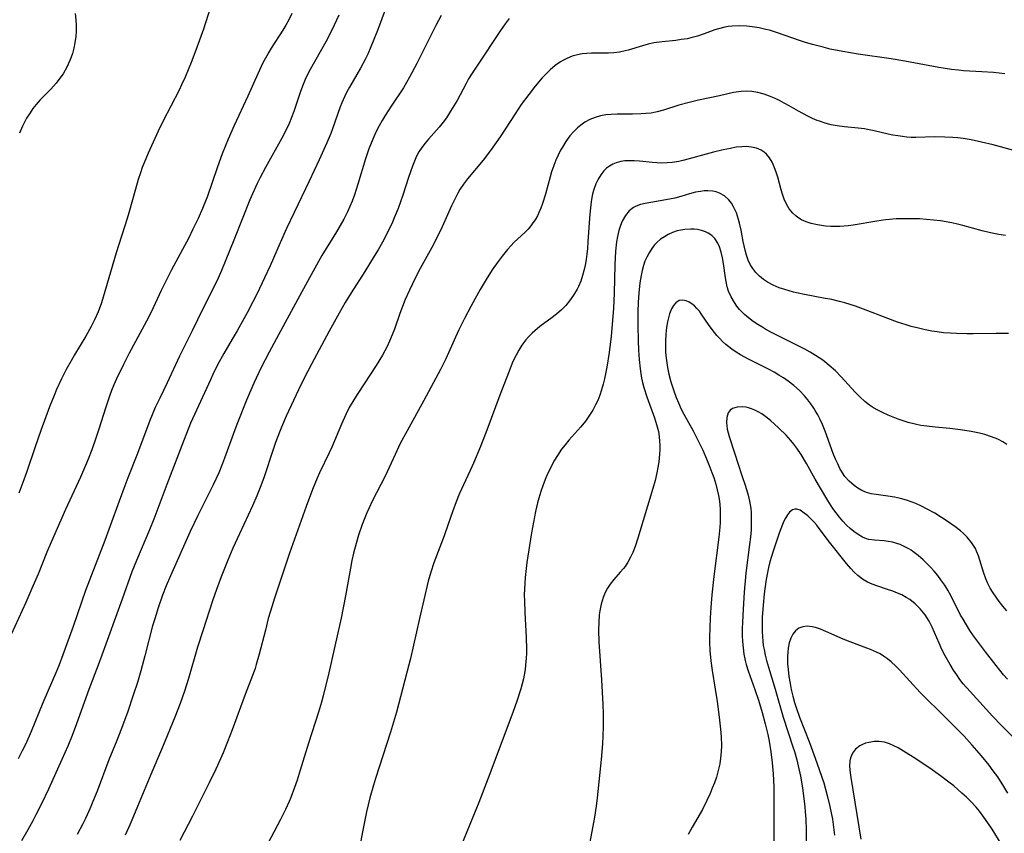
# Model space of a CAD drawing. Units: inches. Extents: x 2054276 to 2059708, y 228298 to 232667.
# Drawn here: x 2056483 to 2056608, y 229982 to 230086 of the extents above; entities that cross this region are included whole.
import ezdxf

# ---------------------------------------------------------------- set-up
doc = ezdxf.new("R2010")
doc.units = ezdxf.units.IN
doc.header["$MEASUREMENT"] = 0
doc.layers.add('c_11_T13S_R18E', color=158, linetype='Continuous')

msp = doc.modelspace()

# ---------------------------------------------------------------- linework, layer by layer
at = {"layer": 'c_11_T13S_R18E'}
for points in [[(2056517.35, 230086.38, 942), (2056516.93, 230085.58, 942), (2056516.56, 230084.92, 942), (2056516.17, 230084.28, 942), (2056514.7, 230081.97, 942), (2056514.4, 230081.48, 942), (2056514.12, 230080.99, 942), (2056513.64, 230080.08, 942), (2056513, 230078.71, 942), (2056511.71, 230075.83, 942), (2056509.96, 230072.11, 942), (2056509.2, 230070.35, 942), (2056508.45, 230068.5, 942), (2056507.83, 230066.83, 942), (2056506.51, 230062.96, 942), (2056506.2, 230062.12, 942), (2056505.94, 230061.49, 942), (2056505.38, 230060.22, 942), (2056504.71, 230058.84, 942), (2056504.12, 230057.68, 942), (2056503.38, 230056.27, 942), (2056501.92, 230053.57, 942), (2056501.31, 230052.4, 942), (2056500.65, 230051.05, 942), (2056499.64, 230048.82, 942), (2056499.03, 230047.57, 942), (2056496.56, 230043.04, 942), (2056495.82, 230041.58, 942), (2056494.95, 230039.77, 942), (2056494.6, 230038.98, 942), (2056494.32, 230038.26, 942), (2056494.05, 230037.54, 942), (2056493.58, 230036.13, 942), (2056492.66, 230033.2, 942), (2056492.32, 230032.18, 942), (2056491.78, 230030.69, 942), (2056491.32, 230029.5, 942), (2056490.98, 230028.7, 942), (2056490.33, 230027.19, 942), (2056488.45, 230023.08, 942), (2056486.58, 230018.88, 942), (2056486.04, 230017.62, 942), (2056484.92, 230014.81, 942), (2056484.27, 230013.27, 942), (2056483.35, 230011.18, 942), (2056481.5, 230007.12, 942)], [(2056523.32, 230086.17, 940), (2056522.43, 230084.25, 940), (2056521.67, 230082.77, 940), (2056519.68, 230079.25, 940), (2056519.43, 230078.78, 940), (2056519.04, 230077.97, 940), (2056518.69, 230077.13, 940), (2056518.4, 230076.32, 940), (2056517.57, 230073.87, 940), (2056517.29, 230073.1, 940), (2056516.99, 230072.36, 940), (2056516.7, 230071.71, 940), (2056516.05, 230070.47, 940), (2056513.95, 230066.73, 940), (2056513.25, 230065.39, 940), (2056512.91, 230064.7, 940), (2056512.3, 230063.36, 940), (2056511.97, 230062.59, 940), (2056509.99, 230057.69, 940), (2056508.81, 230054.72, 940), (2056508.33, 230053.58, 940), (2056507.91, 230052.62, 940), (2056507.25, 230051.22, 940), (2056505.97, 230048.67, 940), (2056504.62, 230045.89, 940), (2056503, 230042.63, 940), (2056501.42, 230039.25, 940), (2056500.46, 230037.28, 940), (2056499.9, 230036.07, 940), (2056499.21, 230034.43, 940), (2056497.64, 230030.23, 940), (2056496.39, 230027.12, 940), (2056495.86, 230025.76, 940), (2056495.27, 230024.15, 940), (2056494.15, 230021, 940), (2056493.45, 230019.11, 940), (2056490.98, 230012.71, 940), (2056489.42, 230008.12, 940), (2056488.11, 230004.52, 940), (2056487.61, 230003.22, 940), (2056487.32, 230002.5, 940), (2056485.54, 229998.38, 940), (2056484.05, 229994.74, 940), (2056483.35, 229993.15, 940), (2056482.91, 229992.27, 940), (2056482.37, 229991.23, 940)], [(2056506.89, 230087.07, 944), (2056506.04, 230084.41, 944), (2056505.56, 230083, 944), (2056505.08, 230081.7, 944), (2056504.46, 230080.13, 944), (2056503.69, 230078.25, 944), (2056503.25, 230077.28, 944), (2056502.93, 230076.63, 944), (2056501.89, 230074.57, 944), (2056500.92, 230072.71, 944), (2056500.26, 230071.37, 944), (2056499, 230068.55, 944), (2056498.48, 230067.32, 944), (2056498.24, 230066.74, 944), (2056498, 230066.06, 944), (2056497.71, 230065.2, 944), (2056497.35, 230063.95, 944), (2056496.52, 230060.95, 944), (2056496.3, 230060.22, 944), (2056494.9, 230055.82, 944), (2056493.26, 230050.17, 944), (2056493.03, 230049.45, 944), (2056492.6, 230048.3, 944), (2056492.15, 230047.28, 944), (2056491.72, 230046.43, 944), (2056491.02, 230045.2, 944), (2056489.59, 230042.82, 944), (2056489.15, 230042.07, 944), (2056488.53, 230040.93, 944), (2056487.92, 230039.74, 944), (2056487.3, 230038.37, 944), (2056486.98, 230037.62, 944), (2056486.4, 230036.17, 944), (2056485.27, 230033.14, 944), (2056484.54, 230031.08, 944), (2056483.46, 230027.81, 944), (2056483, 230026.51, 944), (2056482.47, 230025.16, 944)], [(2056489.66, 230086.39, 946), (2056489.75, 230085.57, 946), (2056489.78, 230084.87, 946), (2056489.78, 230084.16, 946), (2056489.74, 230083.45, 946), (2056489.64, 230082.67, 946), (2056489.51, 230081.98, 946), (2056489.33, 230081.3, 946), (2056489.17, 230080.83, 946), (2056488.99, 230080.38, 946), (2056488.59, 230079.53, 946), (2056488.12, 230078.71, 946), (2056487.58, 230077.95, 946), (2056487.22, 230077.49, 946), (2056486.54, 230076.72, 946), (2056485.21, 230075.37, 946), (2056484.67, 230074.76, 946), (2056484.27, 230074.26, 946), (2056483.9, 230073.73, 946), (2056483.45, 230073.02, 946), (2056483.05, 230072.28, 946), (2056482.92, 230072, 946), (2056482.55, 230071.12, 946)], [(2056529.39, 230087.21, 938), (2056528.27, 230084.23, 938), (2056527.73, 230082.86, 938), (2056527.44, 230082.16, 938), (2056527.02, 230081.21, 938), (2056526.73, 230080.61, 938), (2056526.1, 230079.41, 938), (2056524.68, 230076.98, 938), (2056524.36, 230076.38, 938), (2056524.06, 230075.77, 938), (2056523.73, 230075.01, 938), (2056523.52, 230074.46, 938), (2056522.53, 230071.66, 938), (2056522.31, 230071.09, 938), (2056521.79, 230069.88, 938), (2056520.81, 230067.72, 938), (2056519.55, 230065, 938), (2056517.63, 230060.97, 938), (2056516.67, 230058.94, 938), (2056515.86, 230057.13, 938), (2056514.56, 230054.19, 938), (2056513.85, 230052.65, 938), (2056512.89, 230050.65, 938), (2056512.35, 230049.59, 938), (2056511.61, 230048.18, 938), (2056510.34, 230045.88, 938), (2056509.73, 230044.81, 938), (2056508.65, 230042.98, 938), (2056507.86, 230041.54, 938), (2056507.26, 230040.32, 938), (2056506.93, 230039.61, 938), (2056504.41, 230034.07, 938), (2056503.87, 230032.79, 938), (2056503.49, 230031.81, 938), (2056501.35, 230026.24, 938), (2056499.69, 230021.82, 938), (2056499.15, 230020.47, 938), (2056497.49, 230016.54, 938), (2056496.91, 230015.1, 938), (2056495.68, 230011.63, 938), (2056493.07, 230004.48, 938), (2056492.6, 230003.2, 938), (2056491.41, 230000.1, 938), (2056489.84, 229995.7, 938), (2056489.28, 229994.21, 938), (2056488.71, 229992.84, 938), (2056487.97, 229991.16, 938), (2056486.24, 229987.36, 938), (2056485.36, 229985.5, 938), (2056484.66, 229984.1, 938), (2056484.25, 229983.32, 938), (2056483.62, 229982.17, 938), (2056482.79, 229980.74, 938)], [(2056536.39, 230086.15, 936), (2056535.72, 230084.86, 936), (2056533.3, 230080, 936), (2056532.37, 230078.28, 936), (2056531.57, 230076.92, 936), (2056530.01, 230074.57, 936), (2056529.25, 230073.37, 936), (2056528.86, 230072.72, 936), (2056528.48, 230072.05, 936), (2056528.2, 230071.52, 936), (2056527.92, 230070.94, 936), (2056527.66, 230070.34, 936), (2056527.18, 230069.1, 936), (2056526.75, 230067.84, 936), (2056525.77, 230064.62, 936), (2056525.32, 230063.24, 936), (2056525.02, 230062.43, 936), (2056524.74, 230061.74, 936), (2056524.44, 230061.06, 936), (2056523.98, 230060.14, 936), (2056523.52, 230059.32, 936), (2056523.04, 230058.51, 936), (2056521.17, 230055.48, 936), (2056520.05, 230053.51, 936), (2056518.37, 230050.41, 936), (2056515.61, 230045.37, 936), (2056514.42, 230043.16, 936), (2056513.42, 230041.19, 936), (2056512.48, 230039.19, 936), (2056511.56, 230037.04, 936), (2056510.29, 230033.92, 936), (2056509.87, 230032.79, 936), (2056508.73, 230029.61, 936), (2056508.47, 230028.94, 936), (2056507.99, 230027.76, 936), (2056507.29, 230026.23, 936), (2056505.32, 230022.28, 936), (2056504.36, 230020.26, 936), (2056501.83, 230014.59, 936), (2056501.29, 230013.32, 936), (2056500.81, 230012.11, 936), (2056500.25, 230010.53, 936), (2056499.82, 230009.12, 936), (2056499.56, 230008.22, 936), (2056498.57, 230004.37, 936), (2056498.05, 230002.48, 936), (2056497.61, 230000.99, 936), (2056497.09, 229999.38, 936), (2056496.33, 229997.16, 936), (2056495.49, 229994.87, 936), (2056494.98, 229993.55, 936), (2056493.97, 229991.09, 936), (2056492.46, 229987.12, 936), (2056491.92, 229985.77, 936), (2056491.57, 229984.94, 936), (2056490.97, 229983.63, 936), (2056490.63, 229982.92, 936), (2056489.92, 229981.58, 936)], [(2056545.08, 230085.77, 934), (2056544.56, 230085.08, 934), (2056543.96, 230084.23, 934), (2056540.94, 230079.68, 934), (2056540.35, 230078.77, 934), (2056539.91, 230078.04, 934), (2056539.59, 230077.48, 934), (2056538.43, 230075.31, 934), (2056538.03, 230074.6, 934), (2056537.61, 230073.91, 934), (2056537.07, 230073.09, 934), (2056536.65, 230072.51, 934), (2056536.13, 230071.87, 934), (2056534.79, 230070.36, 934), (2056534.35, 230069.83, 934), (2056533.94, 230069.29, 934), (2056533.56, 230068.72, 934), (2056533.27, 230068.18, 934), (2056532.98, 230067.55, 934), (2056532.72, 230066.89, 934), (2056532.22, 230065.45, 934), (2056531.5, 230063.21, 934), (2056530.9, 230061.5, 934), (2056530.42, 230060.29, 934), (2056530.18, 230059.75, 934), (2056529.8, 230058.95, 934), (2056528.89, 230057.2, 934), (2056528.34, 230056.21, 934), (2056527.86, 230055.4, 934), (2056526.65, 230053.46, 934), (2056524.89, 230050.73, 934), (2056524.14, 230049.49, 934), (2056523.36, 230048.14, 934), (2056522.08, 230045.82, 934), (2056519.83, 230041.61, 934), (2056518.9, 230039.83, 934), (2056518.18, 230038.36, 934), (2056516.61, 230034.97, 934), (2056516, 230033.58, 934), (2056515.74, 230032.94, 934), (2056515.24, 230031.62, 934), (2056514.93, 230030.71, 934), (2056513.79, 230027.23, 934), (2056513.38, 230026.1, 934), (2056512.87, 230024.83, 934), (2056512.31, 230023.55, 934), (2056510.63, 230019.94, 934), (2056509.81, 230018.12, 934), (2056509.15, 230016.58, 934), (2056508.32, 230014.48, 934), (2056507.72, 230012.86, 934), (2056507.21, 230011.4, 934), (2056505.95, 230007.56, 934), (2056505.3, 230005.47, 934), (2056504.14, 230001.49, 934), (2056503.64, 229999.87, 934), (2056503.09, 229998.3, 934), (2056502.41, 229996.56, 934), (2056500.8, 229992.74, 934), (2056499.34, 229989.23, 934), (2056497.63, 229985.15, 934), (2056496.67, 229982.9, 934), (2056496.04, 229981.5, 934)], [(2056608.39, 230078.71, 932), (2056606.93, 230078.87, 932), (2056605.43, 230078.97, 932), (2056603.12, 230079.09, 932), (2056602.45, 230079.15, 932), (2056601.59, 230079.25, 932), (2056599.97, 230079.51, 932), (2056595.6, 230080.3, 932), (2056593.87, 230080.59, 932), (2056589.64, 230081.22, 932), (2056587.7, 230081.54, 932), (2056586.09, 230081.86, 932), (2056585.17, 230082.08, 932), (2056583.84, 230082.43, 932), (2056582.79, 230082.74, 932), (2056582.14, 230082.95, 932), (2056579.33, 230083.95, 932), (2056578.31, 230084.26, 932), (2056577.88, 230084.37, 932), (2056576.99, 230084.55, 932), (2056576.1, 230084.69, 932), (2056575.42, 230084.76, 932), (2056574.47, 230084.81, 932), (2056573.55, 230084.77, 932), (2056573.07, 230084.72, 932), (2056572.61, 230084.65, 932), (2056571.82, 230084.46, 932), (2056571.33, 230084.3, 932), (2056569.99, 230083.81, 932), (2056569.12, 230083.51, 932), (2056568.47, 230083.33, 932), (2056567.8, 230083.18, 932), (2056567.07, 230083.06, 932), (2056566.38, 230082.97, 932), (2056564.61, 230082.79, 932), (2056563.54, 230082.64, 932), (2056562.82, 230082.48, 932), (2056562.12, 230082.29, 932), (2056560.27, 230081.71, 932), (2056559.9, 230081.62, 932), (2056559.19, 230081.48, 932), (2056558.47, 230081.39, 932), (2056557.75, 230081.34, 932), (2056557.06, 230081.32, 932), (2056555.61, 230081.33, 932), (2056554.99, 230081.31, 932), (2056554.42, 230081.25, 932), (2056553.82, 230081.14, 932), (2056553.13, 230080.94, 932), (2056552.46, 230080.67, 932), (2056551.92, 230080.39, 932), (2056551.66, 230080.24, 932), (2056550.98, 230079.76, 932), (2056550.33, 230079.21, 932), (2056549.82, 230078.71, 932), (2056549.32, 230078.18, 932), (2056548.41, 230077.12, 932), (2056547.58, 230076.07, 932), (2056546.63, 230074.76, 932), (2056545.84, 230073.58, 932), (2056543.93, 230070.65, 932), (2056542.7, 230068.89, 932), (2056541.77, 230067.67, 932), (2056539.75, 230065.27, 932), (2056539.26, 230064.61, 932), (2056538.8, 230063.91, 932), (2056538.55, 230063.47, 932), (2056538.01, 230062.43, 932), (2056537.72, 230061.83, 932), (2056536.51, 230059.15, 932), (2056535.8, 230057.67, 932), (2056535.2, 230056.52, 932), (2056533.52, 230053.45, 932), (2056532.73, 230051.9, 932), (2056532.34, 230051.07, 932), (2056531.82, 230049.86, 932), (2056531.47, 230048.98, 932), (2056531.14, 230048.11, 932), (2056530.44, 230046.11, 932), (2056530.15, 230045.35, 932), (2056529.8, 230044.54, 932), (2056529.5, 230043.9, 932), (2056528.9, 230042.78, 932), (2056528.09, 230041.45, 932), (2056525.74, 230037.89, 932), (2056525.23, 230037.07, 932), (2056524.66, 230036.08, 932), (2056524.22, 230035.2, 932), (2056523.67, 230033.97, 932), (2056522.44, 230031.01, 932), (2056522.12, 230030.31, 932), (2056520.88, 230027.76, 932), (2056520.58, 230027.08, 932), (2056519.97, 230025.61, 932), (2056519.15, 230023.44, 932), (2056517.03, 230017.47, 932), (2056515.11, 230011.75, 932), (2056514.6, 230010.07, 932), (2056514.33, 230009.14, 932), (2056513.95, 230007.67, 932), (2056513.18, 230004.6, 932), (2056512.79, 230003.26, 932), (2056512.63, 230002.76, 932), (2056512.31, 230001.87, 932), (2056511.37, 229999.43, 932), (2056509.72, 229994.94, 932), (2056509.12, 229993.38, 932), (2056508.56, 229992, 932), (2056508.22, 229991.21, 932), (2056507.63, 229989.91, 932), (2056506.78, 229988.16, 932), (2056504.64, 229983.92, 932), (2056503.01, 229980.8, 932)], [(2056610.01, 230068.79, 930), (2056606.87, 230069.62, 930), (2056605.38, 230069.99, 930), (2056604.07, 230070.27, 930), (2056603.07, 230070.43, 930), (2056602.38, 230070.52, 930), (2056601.75, 230070.57, 930), (2056600.72, 230070.62, 930), (2056599.44, 230070.63, 930), (2056597.03, 230070.57, 930), (2056596.42, 230070.58, 930), (2056595.86, 230070.62, 930), (2056595.3, 230070.68, 930), (2056594.7, 230070.76, 930), (2056594.08, 230070.87, 930), (2056593.47, 230071, 930), (2056591.69, 230071.42, 930), (2056590.84, 230071.59, 930), (2056590.44, 230071.66, 930), (2056589.64, 230071.76, 930), (2056587.9, 230071.92, 930), (2056586.97, 230072.05, 930), (2056586.2, 230072.2, 930), (2056585.44, 230072.39, 930), (2056584.7, 230072.63, 930), (2056584.42, 230072.73, 930), (2056583.82, 230072.99, 930), (2056583.23, 230073.27, 930), (2056582.05, 230073.91, 930), (2056580.86, 230074.62, 930), (2056580.22, 230074.97, 930), (2056579.6, 230075.29, 930), (2056578.96, 230075.59, 930), (2056578.35, 230075.84, 930), (2056577.66, 230076.09, 930), (2056576.84, 230076.31, 930), (2056576.08, 230076.45, 930), (2056575.44, 230076.49, 930), (2056574.69, 230076.46, 930), (2056573.72, 230076.3, 930), (2056571.96, 230075.89, 930), (2056569.26, 230075.32, 930), (2056568.09, 230075.05, 930), (2056566.77, 230074.7, 930), (2056564.79, 230074.07, 930), (2056564, 230073.86, 930), (2056563.21, 230073.69, 930), (2056562.53, 230073.61, 930), (2056561.93, 230073.57, 930), (2056560.82, 230073.54, 930), (2056558.88, 230073.55, 930), (2056558.12, 230073.52, 930), (2056557.42, 230073.45, 930), (2056556.73, 230073.32, 930), (2056556.05, 230073.13, 930), (2056555.39, 230072.86, 930), (2056554.76, 230072.52, 930), (2056554.24, 230072.16, 930), (2056553.83, 230071.82, 930), (2056553.32, 230071.31, 930), (2056552.85, 230070.76, 930), (2056552.34, 230070.06, 930), (2056551.88, 230069.33, 930), (2056551.66, 230068.94, 930), (2056551.35, 230068.31, 930), (2056551.06, 230067.67, 930), (2056550.8, 230067.01, 930), (2056550.51, 230066.17, 930), (2056550.33, 230065.54, 930), (2056549.72, 230063.31, 930), (2056549.35, 230062.13, 930), (2056549.14, 230061.55, 930), (2056548.93, 230061.06, 930), (2056548.7, 230060.58, 930), (2056548.39, 230060.04, 930), (2056548.12, 230059.65, 930), (2056547.84, 230059.27, 930), (2056547.49, 230058.87, 930), (2056547.12, 230058.49, 930), (2056545.7, 230057.15, 930), (2056545.32, 230056.76, 930), (2056544.88, 230056.27, 930), (2056544.17, 230055.4, 930), (2056543.68, 230054.75, 930), (2056542.93, 230053.67, 930), (2056542.15, 230052.44, 930), (2056541.39, 230051.16, 930), (2056540.7, 230049.91, 930), (2056540.2, 230048.98, 930), (2056539.39, 230047.45, 930), (2056538.66, 230046, 930), (2056538.23, 230045.09, 930), (2056536.98, 230042.3, 930), (2056536.3, 230040.94, 930), (2056534.18, 230036.99, 930), (2056532.05, 230033.13, 930), (2056531.18, 230031.48, 930), (2056530.51, 230030.1, 930), (2056529.23, 230027.31, 930), (2056527.6, 230024.15, 930), (2056527.2, 230023.3, 930), (2056526.91, 230022.64, 930), (2056526.32, 230021.13, 930), (2056525.86, 230019.78, 930), (2056525.54, 230018.73, 930), (2056525.22, 230017.49, 930), (2056525.01, 230016.54, 930), (2056524.83, 230015.59, 930), (2056524.19, 230012.05, 930), (2056523.63, 230009.19, 930), (2056523.22, 230007.33, 930), (2056521.97, 230001.82, 930), (2056521.65, 230000.49, 930), (2056521.34, 229999.28, 930), (2056521.11, 229998.45, 930), (2056520.74, 229997.2, 930), (2056519.44, 229993.22, 930), (2056518.4, 229989.8, 930), (2056518, 229988.5, 930), (2056517.69, 229987.59, 930), (2056517.19, 229986.3, 930), (2056516.97, 229985.77, 930), (2056516.51, 229984.75, 930), (2056515.88, 229983.47, 930), (2056515.46, 229982.68, 930), (2056514.22, 229980.35, 930)], [(2056608.45, 230058.05, 928), (2056607.6, 230058.18, 928), (2056606.55, 230058.39, 928), (2056605.49, 230058.64, 928), (2056603.01, 230059.33, 928), (2056602.33, 230059.5, 928), (2056601.61, 230059.67, 928), (2056600.88, 230059.81, 928), (2056600.15, 230059.92, 928), (2056599.29, 230060.03, 928), (2056598.38, 230060.11, 928), (2056597.47, 230060.17, 928), (2056596.22, 230060.2, 928), (2056595.37, 230060.19, 928), (2056594.52, 230060.16, 928), (2056593.66, 230060.1, 928), (2056593.15, 230060.05, 928), (2056592.03, 230059.89, 928), (2056589.03, 230059.39, 928), (2056588.38, 230059.3, 928), (2056587.3, 230059.21, 928), (2056586.73, 230059.2, 928), (2056586.16, 230059.21, 928), (2056585.47, 230059.26, 928), (2056584.96, 230059.32, 928), (2056584.45, 230059.4, 928), (2056583.64, 230059.59, 928), (2056583.02, 230059.8, 928), (2056582.43, 230060.07, 928), (2056581.96, 230060.34, 928), (2056581.68, 230060.55, 928), (2056581.29, 230060.91, 928), (2056580.86, 230061.45, 928), (2056580.5, 230062.06, 928), (2056580.22, 230062.7, 928), (2056579.99, 230063.35, 928), (2056579.83, 230063.88, 928), (2056579.39, 230065.49, 928), (2056579.23, 230066.02, 928), (2056578.94, 230066.82, 928), (2056578.65, 230067.43, 928), (2056578.31, 230067.99, 928), (2056577.95, 230068.42, 928), (2056577.66, 230068.68, 928), (2056577.26, 230068.94, 928), (2056576.66, 230069.19, 928), (2056576.02, 230069.34, 928), (2056575.37, 230069.4, 928), (2056574.78, 230069.38, 928), (2056574.07, 230069.31, 928), (2056573.33, 230069.18, 928), (2056572.43, 230068.99, 928), (2056571.18, 230068.7, 928), (2056570.25, 230068.45, 928), (2056568.06, 230067.83, 928), (2056567.28, 230067.62, 928), (2056566.77, 230067.5, 928), (2056565.91, 230067.37, 928), (2056565.25, 230067.32, 928), (2056564.59, 230067.3, 928), (2056563.93, 230067.32, 928), (2056563.4, 230067.36, 928), (2056561.74, 230067.54, 928), (2056561.04, 230067.59, 928), (2056560.35, 230067.6, 928), (2056559.85, 230067.57, 928), (2056559.36, 230067.49, 928), (2056558.75, 230067.33, 928), (2056558.31, 230067.15, 928), (2056557.91, 230066.92, 928), (2056557.53, 230066.64, 928), (2056557.19, 230066.31, 928), (2056556.78, 230065.8, 928), (2056556.44, 230065.24, 928), (2056556.15, 230064.63, 928), (2056555.86, 230063.8, 928), (2056555.69, 230063.16, 928), (2056555.54, 230062.35, 928), (2056555.41, 230061.2, 928), (2056555.33, 230060.25, 928), (2056555.15, 230057.24, 928), (2056555.09, 230056.41, 928), (2056555.01, 230055.69, 928), (2056554.92, 230054.97, 928), (2056554.8, 230054.28, 928), (2056554.67, 230053.69, 928), (2056554.47, 230052.95, 928), (2056554.23, 230052.24, 928), (2056553.94, 230051.55, 928), (2056553.77, 230051.21, 928), (2056553.32, 230050.45, 928), (2056552.81, 230049.73, 928), (2056552.3, 230049.12, 928), (2056551.75, 230048.55, 928), (2056551.13, 230048, 928), (2056550.42, 230047.45, 928), (2056549.19, 230046.55, 928), (2056548.7, 230046.17, 928), (2056548.01, 230045.57, 928), (2056547.61, 230045.17, 928), (2056547.23, 230044.74, 928), (2056546.69, 230044.03, 928), (2056546.31, 230043.42, 928), (2056545.97, 230042.78, 928), (2056545.57, 230041.95, 928), (2056544.98, 230040.53, 928), (2056543.9, 230037.66, 928), (2056542.24, 230033.2, 928), (2056541.42, 230031.09, 928), (2056540.54, 230028.98, 928), (2056540.12, 230028.04, 928), (2056538.7, 230025.01, 928), (2056538.3, 230024.05, 928), (2056537.84, 230022.77, 928), (2056537.31, 230021.21, 928), (2056536.79, 230019.71, 928), (2056535.46, 230016.26, 928), (2056535.07, 230015.07, 928), (2056534.75, 230013.91, 928), (2056533.64, 230009.16, 928), (2056532.48, 230004.03, 928), (2056532.08, 230002.44, 928), (2056531.46, 230000.13, 928), (2056530.69, 229997.2, 928), (2056530.32, 229995.9, 928), (2056529.93, 229994.63, 928), (2056528.03, 229988.72, 928), (2056527.77, 229987.85, 928), (2056527.31, 229986.23, 928), (2056526.88, 229984.48, 928), (2056526.39, 229982.14, 928), (2056526.1, 229980.56, 928)], [(2056608.86, 230045.55, 926), (2056607.26, 230045.55, 926), (2056604.35, 230045.51, 926), (2056603.52, 230045.51, 926), (2056602.2, 230045.54, 926), (2056601.38, 230045.58, 926), (2056600.55, 230045.64, 926), (2056599.73, 230045.74, 926), (2056599.06, 230045.84, 926), (2056598.21, 230046.01, 926), (2056597.36, 230046.21, 926), (2056596.44, 230046.45, 926), (2056595.76, 230046.66, 926), (2056594.68, 230047, 926), (2056593.46, 230047.44, 926), (2056590.34, 230048.64, 926), (2056589.29, 230049.01, 926), (2056587.93, 230049.45, 926), (2056587.25, 230049.64, 926), (2056586.3, 230049.86, 926), (2056585.23, 230050.07, 926), (2056582.8, 230050.51, 926), (2056581.99, 230050.68, 926), (2056581.39, 230050.82, 926), (2056580.27, 230051.14, 926), (2056579.57, 230051.39, 926), (2056578.79, 230051.72, 926), (2056578.07, 230052.11, 926), (2056577.55, 230052.45, 926), (2056577.07, 230052.84, 926), (2056576.6, 230053.31, 926), (2056576.18, 230053.83, 926), (2056575.87, 230054.34, 926), (2056575.62, 230054.9, 926), (2056575.4, 230055.52, 926), (2056575.22, 230056.16, 926), (2056574.97, 230057.29, 926), (2056574.7, 230058.74, 926), (2056574.5, 230059.64, 926), (2056574.38, 230060.1, 926), (2056574.1, 230060.93, 926), (2056573.73, 230061.72, 926), (2056573.46, 230062.18, 926), (2056573.14, 230062.59, 926), (2056572.58, 230063.12, 926), (2056571.96, 230063.47, 926), (2056571.53, 230063.61, 926), (2056571.09, 230063.7, 926), (2056570.46, 230063.76, 926), (2056569.99, 230063.74, 926), (2056569.51, 230063.69, 926), (2056568.88, 230063.57, 926), (2056568.13, 230063.36, 926), (2056567.02, 230063.04, 926), (2056566.22, 230062.83, 926), (2056565.11, 230062.59, 926), (2056562.45, 230062.13, 926), (2056561.86, 230062, 926), (2056561.32, 230061.81, 926), (2056560.97, 230061.63, 926), (2056560.41, 230061.19, 926), (2056559.93, 230060.62, 926), (2056559.53, 230059.9, 926), (2056559.29, 230059.32, 926), (2056559.09, 230058.7, 926), (2056558.91, 230057.91, 926), (2056558.8, 230057.23, 926), (2056558.67, 230056.07, 926), (2056558.58, 230054.29, 926), (2056558.48, 230050.67, 926), (2056558.41, 230048.78, 926), (2056558.3, 230047.2, 926), (2056558.1, 230045.18, 926), (2056557.84, 230043.12, 926), (2056557.55, 230041.22, 926), (2056557.27, 230039.77, 926), (2056557.09, 230039.05, 926), (2056556.89, 230038.35, 926), (2056556.66, 230037.66, 926), (2056556.4, 230036.98, 926), (2056556.13, 230036.41, 926), (2056555.77, 230035.74, 926), (2056555.36, 230035.1, 926), (2056554.82, 230034.36, 926), (2056554.23, 230033.64, 926), (2056552.7, 230031.91, 926), (2056552.22, 230031.34, 926), (2056551.78, 230030.75, 926), (2056551.25, 230029.98, 926), (2056550.8, 230029.22, 926), (2056550.56, 230028.78, 926), (2056550.04, 230027.72, 926), (2056549.76, 230027.09, 926), (2056549.43, 230026.21, 926), (2056549.14, 230025.38, 926), (2056548.89, 230024.53, 926), (2056548.72, 230023.93, 926), (2056548.45, 230022.8, 926), (2056548.18, 230021.46, 926), (2056547.94, 230020.09, 926), (2056547.35, 230016.28, 926), (2056547.2, 230015.14, 926), (2056547.13, 230014.4, 926), (2056547.04, 230012.9, 926), (2056547.02, 230012.16, 926), (2056547.03, 230011.41, 926), (2056547.09, 230009.91, 926), (2056547.27, 230006.74, 926), (2056547.3, 230005.25, 926), (2056547.29, 230004.67, 926), (2056547.27, 230004.1, 926), (2056547.19, 230003.21, 926), (2056547.12, 230002.63, 926), (2056546.9, 230001.46, 926), (2056546.57, 230000.18, 926), (2056546.07, 229998.61, 926), (2056545.56, 229997.16, 926), (2056542.42, 229988.77, 926), (2056541.2, 229985.67, 926), (2056538.51, 229979.12, 926)], [(2056608.63, 230031.35, 924), (2056608.11, 230031.69, 924), (2056607.47, 230032.03, 924), (2056606.66, 230032.36, 924), (2056605.82, 230032.63, 924), (2056605.15, 230032.81, 924), (2056604.08, 230033.04, 924), (2056602.72, 230033.25, 924), (2056601.34, 230033.4, 924), (2056599.47, 230033.57, 924), (2056598.41, 230033.69, 924), (2056597.66, 230033.81, 924), (2056596.91, 230033.95, 924), (2056596.03, 230034.17, 924), (2056595.54, 230034.33, 924), (2056594.78, 230034.59, 924), (2056594.12, 230034.84, 924), (2056593.47, 230035.12, 924), (2056592.75, 230035.46, 924), (2056592.18, 230035.75, 924), (2056591.63, 230036.06, 924), (2056591.1, 230036.4, 924), (2056590.49, 230036.87, 924), (2056589.87, 230037.45, 924), (2056589.27, 230038.06, 924), (2056587.5, 230040.01, 924), (2056586.77, 230040.76, 924), (2056585.96, 230041.47, 924), (2056585.13, 230042.12, 924), (2056584.2, 230042.74, 924), (2056583.52, 230043.15, 924), (2056582.82, 230043.53, 924), (2056582.01, 230043.95, 924), (2056578.74, 230045.59, 924), (2056577.88, 230046.06, 924), (2056577.35, 230046.37, 924), (2056576.85, 230046.67, 924), (2056576.23, 230047.08, 924), (2056575.65, 230047.52, 924), (2056575.12, 230047.96, 924), (2056574.48, 230048.62, 924), (2056574.14, 230049.04, 924), (2056573.84, 230049.48, 924), (2056573.43, 230050.2, 924), (2056573.1, 230050.96, 924), (2056572.94, 230051.48, 924), (2056572.78, 230052.16, 924), (2056572.69, 230052.66, 924), (2056572.45, 230054.46, 924), (2056572.33, 230055.21, 924), (2056572.17, 230055.93, 924), (2056571.96, 230056.6, 924), (2056571.75, 230057.07, 924), (2056571.35, 230057.65, 924), (2056570.95, 230058.04, 924), (2056570.49, 230058.35, 924), (2056570.14, 230058.52, 924), (2056569.65, 230058.7, 924), (2056569.13, 230058.82, 924), (2056568.71, 230058.87, 924), (2056568.28, 230058.88, 924), (2056567.52, 230058.83, 924), (2056567.02, 230058.75, 924), (2056566.53, 230058.63, 924), (2056565.95, 230058.44, 924), (2056565.4, 230058.19, 924), (2056564.9, 230057.9, 924), (2056564.42, 230057.58, 924), (2056563.94, 230057.16, 924), (2056563.65, 230056.85, 924), (2056563.29, 230056.4, 924), (2056562.95, 230055.86, 924), (2056562.65, 230055.29, 924), (2056562.43, 230054.77, 924), (2056562.25, 230054.22, 924), (2056562.07, 230053.6, 924), (2056561.93, 230052.95, 924), (2056561.77, 230052, 924), (2056561.64, 230050.7, 924), (2056561.57, 230049.55, 924), (2056561.53, 230048.29, 924), (2056561.52, 230046.5, 924), (2056561.55, 230044.63, 924), (2056561.59, 230043.39, 924), (2056561.67, 230042.23, 924), (2056561.8, 230041.04, 924), (2056561.89, 230040.42, 924), (2056561.99, 230039.85, 924), (2056562.12, 230039.29, 924), (2056562.29, 230038.66, 924), (2056562.67, 230037.46, 924), (2056563.65, 230034.76, 924), (2056563.92, 230033.92, 924), (2056564.14, 230033.01, 924), (2056564.24, 230032.39, 924), (2056564.3, 230031.75, 924), (2056564.32, 230031.31, 924), (2056564.32, 230030.73, 924), (2056564.3, 230030.14, 924), (2056564.2, 230029.14, 924), (2056564.08, 230028.44, 924), (2056563.95, 230027.75, 924), (2056563.72, 230026.79, 924), (2056563.44, 230025.75, 924), (2056561.52, 230019.41, 924), (2056561.16, 230018.33, 924), (2056560.86, 230017.58, 924), (2056560.57, 230016.96, 924), (2056560.24, 230016.36, 924), (2056559.88, 230015.8, 924), (2056559.67, 230015.53, 924), (2056559.28, 230015.05, 924), (2056558.47, 230014.14, 924), (2056557.98, 230013.53, 924), (2056557.63, 230013.01, 924), (2056557.33, 230012.46, 924), (2056557.07, 230011.84, 924), (2056556.82, 230010.97, 924), (2056556.65, 230010.13, 924), (2056556.59, 230009.63, 924), (2056556.52, 230008.63, 924), (2056556.51, 230007.64, 924), (2056556.55, 230006.19, 924), (2056556.88, 230001.32, 924), (2056557.06, 229998.15, 924), (2056557.1, 229996.99, 924), (2056557.09, 229995.26, 924), (2056557.05, 229994.18, 924), (2056556.99, 229993.15, 924), (2056556.82, 229991.16, 924), (2056556.31, 229986.26, 924), (2056556.18, 229985.18, 924), (2056555.97, 229983.78, 924), (2056555.39, 229980.61, 924)], [(2056608.63, 230010.13, 922), (2056608.13, 230010.72, 922), (2056607.65, 230011.34, 922), (2056607.26, 230011.87, 922), (2056606.9, 230012.41, 922), (2056606.52, 230013.04, 922), (2056606.23, 230013.62, 922), (2056605.96, 230014.21, 922), (2056605.65, 230015.05, 922), (2056605.01, 230017.15, 922), (2056604.78, 230017.74, 922), (2056604.62, 230018.07, 922), (2056604.13, 230018.87, 922), (2056603.59, 230019.52, 922), (2056603.1, 230020, 922), (2056602.7, 230020.35, 922), (2056602.01, 230020.89, 922), (2056600.91, 230021.66, 922), (2056600.29, 230022.06, 922), (2056599.44, 230022.58, 922), (2056598.48, 230023.12, 922), (2056597.75, 230023.49, 922), (2056597.01, 230023.82, 922), (2056596.55, 230024, 922), (2056595.84, 230024.24, 922), (2056595.06, 230024.46, 922), (2056594.28, 230024.63, 922), (2056593.45, 230024.78, 922), (2056591.94, 230024.98, 922), (2056591.31, 230025.08, 922), (2056590.7, 230025.24, 922), (2056590.11, 230025.49, 922), (2056589.6, 230025.78, 922), (2056589.12, 230026.12, 922), (2056588.51, 230026.67, 922), (2056587.96, 230027.3, 922), (2056587.65, 230027.75, 922), (2056587.33, 230028.3, 922), (2056587.04, 230028.88, 922), (2056586.77, 230029.48, 922), (2056586.47, 230030.22, 922), (2056585.43, 230033.06, 922), (2056585.08, 230033.94, 922), (2056584.8, 230034.55, 922), (2056584.5, 230035.14, 922), (2056584.18, 230035.72, 922), (2056584, 230036.01, 922), (2056583.62, 230036.55, 922), (2056583.21, 230037.07, 922), (2056582.78, 230037.57, 922), (2056582.14, 230038.25, 922), (2056581.44, 230038.88, 922), (2056580.7, 230039.46, 922), (2056580.12, 230039.86, 922), (2056579.52, 230040.24, 922), (2056578.91, 230040.6, 922), (2056578.29, 230040.93, 922), (2056575.65, 230042.26, 922), (2056574.64, 230042.82, 922), (2056574.07, 230043.17, 922), (2056573.51, 230043.55, 922), (2056572.77, 230044.12, 922), (2056572.34, 230044.51, 922), (2056571.93, 230044.93, 922), (2056571.6, 230045.29, 922), (2056571.29, 230045.67, 922), (2056570.64, 230046.57, 922), (2056569.62, 230048.07, 922), (2056569.4, 230048.37, 922), (2056569.07, 230048.75, 922), (2056568.74, 230049.09, 922), (2056568.41, 230049.34, 922), (2056568.08, 230049.55, 922), (2056567.67, 230049.72, 922), (2056567.28, 230049.81, 922), (2056566.8, 230049.75, 922), (2056566.35, 230049.47, 922), (2056566.06, 230049.12, 922), (2056565.8, 230048.67, 922), (2056565.55, 230048.03, 922), (2056565.41, 230047.55, 922), (2056565.29, 230047.03, 922), (2056565.21, 230046.57, 922), (2056565.13, 230045.98, 922), (2056565.07, 230045.36, 922), (2056565.04, 230044.66, 922), (2056565.03, 230043.87, 922), (2056565.06, 230043.14, 922), (2056565.12, 230042.41, 922), (2056565.2, 230041.79, 922), (2056565.31, 230041.18, 922), (2056565.49, 230040.35, 922), (2056565.74, 230039.36, 922), (2056566.15, 230038.09, 922), (2056566.41, 230037.38, 922), (2056566.7, 230036.68, 922), (2056567.07, 230035.89, 922), (2056567.41, 230035.24, 922), (2056568.58, 230033.11, 922), (2056569.07, 230032.18, 922), (2056569.82, 230030.63, 922), (2056570.3, 230029.55, 922), (2056570.72, 230028.48, 922), (2056570.97, 230027.81, 922), (2056571.2, 230027.14, 922), (2056571.46, 230026.31, 922), (2056571.65, 230025.59, 922), (2056571.81, 230024.87, 922), (2056571.93, 230024.14, 922), (2056572.02, 230023.14, 922), (2056572.04, 230022.28, 922), (2056572.01, 230021.41, 922), (2056571.97, 230020.83, 922), (2056571.84, 230019.52, 922), (2056571.23, 230014.52, 922), (2056570.97, 230012.16, 922), (2056570.83, 230010.55, 922), (2056570.74, 230009.17, 922), (2056570.69, 230007.98, 922), (2056570.67, 230006.74, 922), (2056570.67, 230006.17, 922), (2056570.72, 230005.06, 922), (2056570.83, 230003.75, 922), (2056571, 230002.49, 922), (2056571.4, 230000.12, 922), (2056571.64, 229998.57, 922), (2056571.9, 229996.54, 922), (2056572.08, 229995.03, 922), (2056572.15, 229994.02, 922), (2056572.19, 229992.92, 922), (2056572.16, 229992.12, 922), (2056572.09, 229991.32, 922), (2056571.98, 229990.6, 922), (2056571.79, 229989.75, 922), (2056571.54, 229988.91, 922), (2056571.29, 229988.18, 922), (2056571.02, 229987.49, 922), (2056570.74, 229986.8, 922), (2056570.34, 229985.92, 922), (2056569.76, 229984.77, 922), (2056568.46, 229982.5, 922), (2056567.96, 229981.57, 922)], [(2056608.71, 230001.39, 920), (2056608.23, 230001.95, 920), (2056607.26, 230003.16, 920), (2056605.92, 230004.89, 920), (2056605.15, 230005.9, 920), (2056604.4, 230006.92, 920), (2056603.93, 230007.62, 920), (2056603.47, 230008.33, 920), (2056603.04, 230009.05, 920), (2056602.74, 230009.59, 920), (2056601.47, 230012.1, 920), (2056601.1, 230012.76, 920), (2056600.71, 230013.39, 920), (2056600.22, 230014.1, 920), (2056599.81, 230014.63, 920), (2056599.35, 230015.18, 920), (2056598.87, 230015.71, 920), (2056598.41, 230016.19, 920), (2056597.94, 230016.65, 920), (2056597.3, 230017.21, 920), (2056596.64, 230017.72, 920), (2056596.4, 230017.88, 920), (2056596.13, 230018.04, 920), (2056595.44, 230018.4, 920), (2056595.01, 230018.59, 920), (2056594.57, 230018.74, 920), (2056594.03, 230018.89, 920), (2056593.5, 230018.99, 920), (2056592.98, 230019.05, 920), (2056591.74, 230019.13, 920), (2056591.03, 230019.23, 920), (2056590.71, 230019.32, 920), (2056590.21, 230019.53, 920), (2056589.65, 230019.86, 920), (2056589.1, 230020.26, 920), (2056588.63, 230020.65, 920), (2056588.16, 230021.08, 920), (2056587.69, 230021.56, 920), (2056587.25, 230022.08, 920), (2056586.84, 230022.62, 920), (2056586.43, 230023.2, 920), (2056585.79, 230024.21, 920), (2056584.85, 230025.78, 920), (2056584.18, 230026.93, 920), (2056583.06, 230028.94, 920), (2056582.37, 230030.11, 920), (2056581.83, 230030.89, 920), (2056581.45, 230031.4, 920), (2056581.04, 230031.89, 920), (2056580.44, 230032.54, 920), (2056579.52, 230033.46, 920), (2056578.93, 230034.02, 920), (2056578.5, 230034.4, 920), (2056578.05, 230034.76, 920), (2056577.35, 230035.27, 920), (2056576.9, 230035.54, 920), (2056576.44, 230035.77, 920), (2056576.05, 230035.93, 920), (2056575.66, 230036.06, 920), (2056575.33, 230036.14, 920), (2056574.87, 230036.19, 920), (2056574.19, 230036.15, 920), (2056573.61, 230035.95, 920), (2056573.32, 230035.73, 920), (2056573.07, 230035.41, 920), (2056572.87, 230034.8, 920), (2056572.83, 230034.19, 920), (2056572.93, 230033.32, 920), (2056573.17, 230032.4, 920), (2056573.88, 230030.3, 920), (2056574.81, 230027.42, 920), (2056575.28, 230026.03, 920), (2056575.62, 230024.88, 920), (2056575.79, 230024.14, 920), (2056575.93, 230023.21, 920), (2056575.98, 230022.68, 920), (2056576, 230022.14, 920), (2056576, 230021.21, 920), (2056575.97, 230020.45, 920), (2056575.89, 230019.53, 920), (2056575.79, 230018.61, 920), (2056575.32, 230014.94, 920), (2056575.1, 230012.5, 920), (2056574.95, 230010.34, 920), (2056574.87, 230008.69, 920), (2056574.85, 230007.84, 920), (2056574.84, 230006.99, 920), (2056574.87, 230006.2, 920), (2056574.95, 230005.41, 920), (2056575.07, 230004.6, 920), (2056575.23, 230003.79, 920), (2056575.35, 230003.29, 920), (2056575.61, 230002.45, 920), (2056576.46, 230000.07, 920), (2056576.91, 229998.71, 920), (2056577.39, 229997.13, 920), (2056577.77, 229995.71, 920), (2056578.1, 229994.35, 920), (2056578.28, 229993.47, 920), (2056578.51, 229992.13, 920), (2056578.69, 229990.71, 920), (2056578.8, 229989.31, 920), (2056578.87, 229987.67, 920), (2056578.9, 229985.58, 920), (2056578.9, 229982.61, 920), (2056578.85, 229976.53, 920)], [(2056601.84, 230002.55, 918), (2056601.39, 230003.28, 918), (2056600.76, 230004.39, 918), (2056600.35, 230005.2, 918), (2056599.98, 230006.02, 918), (2056599.11, 230008.06, 918), (2056598.73, 230008.81, 918), (2056598.22, 230009.6, 918), (2056597.58, 230010.39, 918), (2056596.95, 230011.01, 918), (2056596.26, 230011.56, 918), (2056595.79, 230011.85, 918), (2056595.24, 230012.15, 918), (2056594.67, 230012.4, 918), (2056594.09, 230012.63, 918), (2056593.41, 230012.86, 918), (2056592.04, 230013.3, 918), (2056591.42, 230013.53, 918), (2056590.84, 230013.8, 918), (2056590.2, 230014.19, 918), (2056589.6, 230014.66, 918), (2056589.15, 230015.08, 918), (2056588.72, 230015.54, 918), (2056588.17, 230016.18, 918), (2056586, 230018.89, 918), (2056584.69, 230020.65, 918), (2056584.36, 230021.07, 918), (2056584.02, 230021.46, 918), (2056583.62, 230021.88, 918), (2056583.21, 230022.25, 918), (2056582.58, 230022.74, 918), (2056582.23, 230022.96, 918), (2056581.84, 230023.11, 918), (2056581.55, 230023.13, 918), (2056581.25, 230023.03, 918), (2056580.87, 230022.72, 918), (2056580.61, 230022.38, 918), (2056580.37, 230021.98, 918), (2056580.17, 230021.58, 918), (2056579.99, 230021.15, 918), (2056579.57, 230020.03, 918), (2056578.84, 230017.87, 918), (2056578.58, 230017.07, 918), (2056578.38, 230016.37, 918), (2056578.21, 230015.66, 918), (2056578.03, 230014.81, 918), (2056577.87, 230013.86, 918), (2056577.66, 230012.29, 918), (2056577.52, 230010.87, 918), (2056577.41, 230009.26, 918), (2056577.38, 230008.13, 918), (2056577.39, 230007.45, 918), (2056577.42, 230006.85, 918), (2056577.47, 230006.26, 918), (2056577.54, 230005.72, 918), (2056577.63, 230005.18, 918), (2056577.78, 230004.48, 918), (2056577.95, 230003.78, 918), (2056578.18, 230002.95, 918), (2056579.04, 230000.14, 918), (2056580.08, 229996.57, 918), (2056581.32, 229992.76, 918), (2056581.51, 229992.17, 918), (2056581.81, 229991.1, 918), (2056582, 229990.34, 918), (2056582.27, 229989.02, 918), (2056582.53, 229987.52, 918), (2056582.68, 229986.46, 918), (2056582.83, 229985.15, 918), (2056582.89, 229984.46, 918), (2056582.95, 229983.54, 918), (2056583, 229982.17, 918), (2056582.99, 229976.16, 918)], [(2056608.75, 229986.86, 916), (2056608.25, 229987.71, 916), (2056607.47, 229988.92, 916), (2056606.91, 229989.71, 916), (2056606.37, 229990.43, 916), (2056605.42, 229991.6, 916), (2056604.22, 229992.98, 916), (2056603.17, 229994.12, 916), (2056602.41, 229994.91, 916), (2056600.16, 229997.15, 916), (2056598.23, 229999.04, 916), (2056597.57, 229999.72, 916), (2056594.92, 230002.61, 916), (2056594.47, 230003.06, 916), (2056593.87, 230003.62, 916), (2056593.39, 230004.01, 916), (2056592.89, 230004.36, 916), (2056592.45, 230004.62, 916), (2056592, 230004.85, 916), (2056591.23, 230005.18, 916), (2056590.77, 230005.36, 916), (2056587.72, 230006.53, 916), (2056585.54, 230007.5, 916), (2056584.86, 230007.78, 916), (2056584.19, 230008, 916), (2056583.77, 230008.09, 916), (2056583.16, 230008.15, 916), (2056582.59, 230008.1, 916), (2056582.08, 230007.91, 916), (2056581.64, 230007.58, 916), (2056581.31, 230007.15, 916), (2056581.05, 230006.64, 916), (2056580.86, 230006.05, 916), (2056580.72, 230005.37, 916), (2056580.66, 230004.85, 916), (2056580.63, 230004.3, 916), (2056580.63, 230003.83, 916), (2056580.64, 230003.35, 916), (2056580.7, 230002.65, 916), (2056580.81, 230001.75, 916), (2056580.96, 230000.85, 916), (2056581.11, 230000.08, 916), (2056581.31, 229999.25, 916), (2056581.54, 229998.43, 916), (2056581.78, 229997.66, 916), (2056582.18, 229996.55, 916), (2056583.42, 229993.31, 916), (2056584.38, 229990.74, 916), (2056585.03, 229988.89, 916), (2056585.26, 229988.15, 916), (2056585.71, 229986.55, 916), (2056586.05, 229985.15, 916), (2056586.36, 229983.52, 916), (2056586.56, 229982.15, 916), (2056586.63, 229981.49, 916)], [(2056609.44, 229994, 918), (2056607.9, 229995.53, 918), (2056606.79, 229996.67, 918), (2056603.94, 229999.81, 918), (2056603.08, 230000.82, 918), (2056602.64, 230001.38, 918), (2056602.23, 230001.96, 918), (2056601.84, 230002.55, 918)], [(2056607.9, 229980.39, 914), (2056606.75, 229982.24, 914), (2056606.23, 229983.05, 914), (2056605.7, 229983.8, 914), (2056605.14, 229984.54, 914), (2056604.71, 229985.05, 914), (2056604.11, 229985.7, 914), (2056603.48, 229986.33, 914), (2056602.9, 229986.86, 914), (2056601.86, 229987.77, 914), (2056601.24, 229988.27, 914), (2056600.18, 229989.08, 914), (2056598.81, 229990.03, 914), (2056596.68, 229991.44, 914), (2056595.8, 229992.01, 914), (2056594.75, 229992.62, 914), (2056594.21, 229992.9, 914), (2056593.66, 229993.13, 914), (2056593.01, 229993.34, 914), (2056592.34, 229993.43, 914), (2056591.68, 229993.43, 914), (2056591.04, 229993.33, 914), (2056590.59, 229993.21, 914), (2056590.2, 229993.06, 914), (2056589.85, 229992.88, 914), (2056589.33, 229992.48, 914), (2056588.94, 229991.97, 914), (2056588.68, 229991.37, 914), (2056588.59, 229990.97, 914), (2056588.56, 229990.23, 914), (2056588.64, 229989.44, 914), (2056588.72, 229988.85, 914), (2056589.98, 229980.99, 914)]]:
    msp.add_polyline3d(points, dxfattribs=at)

doc.saveas('drawing.dxf')
